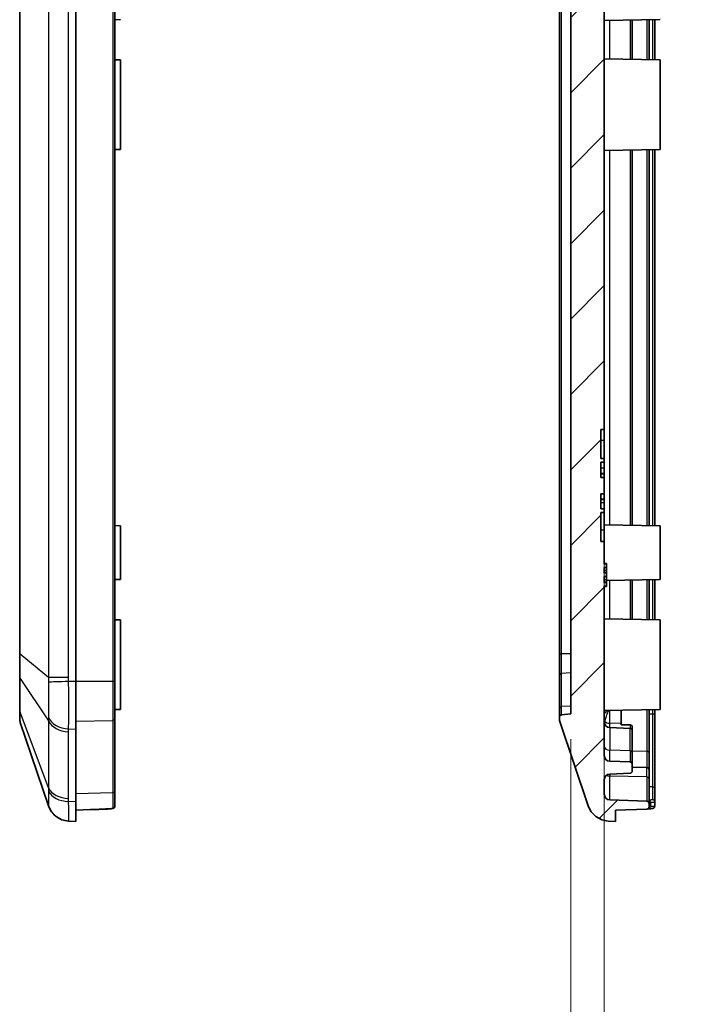
# Model space of a CAD drawing. Units: millimetres. Extents: x 154 to 2530, y 144 to 566.
# Drawn here: x 1537 to 1597, y 292 to 380 of the extents above; entities that cross this region are included whole.
import ezdxf

# ---------------------------------------------------------------- set-up
doc = ezdxf.new("R2010")
doc.units = ezdxf.units.MM
for name, color, linetype, lineweight in [('Dimension (ISO)', 7, 'Continuous', 18), ('Hatch (ISO)', 1, 'Continuous', 18), ('Visible (ISO)', 7, 'Continuous', 35), ('Visible Narrow (ISO)', 7, 'Continuous', 25)]:
    doc.layers.add(name, color=color, linetype=linetype, lineweight=lineweight)
doc.styles.add('Note Text (TK)', font='txt')
doc.dimstyles.new('Default - Method 1b (TK)', dxfattribs={"dimscale": 1.5, "dimtxt": 2.5, "dimasz": 2.5, "dimexe": 1, "dimexo": 1.5, "dimgap": 1, "dimtad": 1, "dimtoh": 1, "dimrnd": 1e-08, "dimdsep": 46, "dimtxsty": 'Note Text (TK)', "dimcen": 0.09, "dimdle": 5, "dimclrd": 100, "dimclre": 100, "dimclrt": 7, "dimadec": 1, "dimazin": 1, "dimtfac": 1, "dimtmove": 0, "dimatfit": 3, "dimfxl": 1, "dimtolj": 1, "dimlwd": -1, "dimlwe": -1, "dimarcsym": 0})

# ---------------------------------------------------------------- blocks, each defined once
blk = doc.blocks.new('*D108')
at = {"layer": 'Defpoints', "color": 0}
for p in [(1589.604, 343.381), (1586.604, 317.981), (1586.604, 284.062)]:
    blk.add_point(p, dxfattribs=at)
at = {"layer": 'Dimension (ISO)', "color": 100}
for p, q in [((1589.604, 341.131), (1589.604, 282.562)), ((1586.604, 315.731), (1586.604, 282.562)), ((1582.854, 284.062), (1579.104, 284.062)), ((1589.604, 284.062), (1586.604, 284.062)), ((1593.354, 284.062), (1597.104, 284.062))]:
    blk.add_line(p, q, dxfattribs=at)
for points in [[(1582.854, 284.687), (1582.854, 283.437), (1586.604, 284.062)], [(1593.354, 284.687), (1593.354, 283.437), (1589.604, 284.062)]]:
    blk.add_solid(points, dxfattribs=at)
at = {"layer": 'Dimension (ISO)', "color": 7, "insert": (1587.017, 287.437), "char_height": 3.75, "attachment_point": 4, "style": 'Note Text (TK)'}
blk.add_mtext('\\A1;3', dxfattribs=at)

msp = doc.modelspace()

# ---------------------------------------------------------------- hatches: boundary and pattern name
at = {"layer": 'Hatch (ISO)'}
h = msp.add_hatch(dxfattribs=at)
h.set_pattern_fill('ANSI31', color=256, scale=38.1, style=0)
h.set_pattern_definition([(45, (1325.255, 132.3014), (-3.367596, 3.367596), [])])
edge = h.paths.add_edge_path()
edge.add_ellipse((1590.0638, 310.411), major_axis=(-1.8952, -0.6388), ratio=1, start_angle=0, end_angle=68.509732)
edge.add_line((1589.9639, 308.4135), (1590.6036, 308.3815))
edge.add_line((1590.6036, 308.3815), (1590.6036, 309.3815))
edge.add_line((1590.6036, 309.3815), (1593.4106, 309.4795))
edge.add_ellipse((1593.4036, 309.6794), major_axis=(0.007, -0.1999), ratio=1, start_angle=0, end_angle=88)
edge.add_line((1593.6036, 309.6794), (1593.6036, 309.9883))
edge.add_ellipse((1593.4036, 309.9883), major_axis=(0.2, 0), ratio=1, start_angle=0, end_angle=88)
edge.add_line((1593.4106, 310.1882), (1590.0861, 310.3043))
edge.add_ellipse((1590.1036, 310.804), major_axis=(-0.0174, -0.4997), ratio=1, start_angle=272, end_angle=360, ccw=False)
edge.add_line((1589.6036, 310.804), (1589.6036, 312.1113))
edge.add_ellipse((1590.1036, 312.1113), major_axis=(-0.5, 0), ratio=1, start_angle=272, end_angle=360, ccw=False)
edge.add_line((1590.0861, 312.611), (1591.9106, 312.6747))
edge.add_ellipse((1591.9036, 312.8746), major_axis=(0.007, -0.1999), ratio=1, start_angle=0, end_angle=88)
edge.add_line((1592.1036, 312.8746), (1592.1036, 313.4883))
edge.add_ellipse((1591.9036, 313.4883), major_axis=(0.2, 0), ratio=1, start_angle=0, end_angle=88)
edge.add_line((1591.9106, 313.6882), (1590.0861, 313.7519))
edge.add_ellipse((1590.1036, 314.2516), major_axis=(-0.0174, -0.4997), ratio=1, start_angle=272, end_angle=360, ccw=False)
edge.add_line((1589.6036, 314.2516), (1589.6036, 329.3826))
edge.add_line((1589.6036, 329.3826), (1589.8036, 329.3826))
edge.add_line((1589.8036, 329.3826), (1589.8036, 329.7207))
edge.add_line((1589.8036, 329.7207), (1589.6036, 329.7207))
edge.add_line((1589.6036, 329.7207), (1589.6036, 330.2557))
edge.add_line((1589.6036, 330.2557), (1589.8036, 330.2557))
edge.add_line((1589.8036, 330.2557), (1589.8036, 330.5881))
edge.add_line((1589.8036, 330.5881), (1589.6036, 330.5881))
edge.add_line((1589.6036, 330.5881), (1589.6036, 331.0497))
edge.add_line((1589.6036, 331.0497), (1589.8036, 331.0497))
edge.add_line((1589.8036, 331.0497), (1589.8036, 331.3822))
edge.add_line((1589.8036, 331.3822), (1589.6036, 331.3822))
edge.add_line((1589.6036, 331.3822), (1589.6036, 333.3815))
edge.add_line((1589.6036, 333.3815), (1589.3036, 333.3815))
edge.add_line((1589.3036, 333.3815), (1589.3036, 335.97))
edge.add_line((1589.3036, 335.97), (1589.6036, 335.97))
edge.add_line((1589.6036, 335.97), (1589.6036, 336.289))
edge.add_line((1589.6036, 336.289), (1589.3036, 336.289))
edge.add_line((1589.3036, 336.289), (1589.3036, 337.6221))
edge.add_line((1589.3036, 337.6221), (1589.6036, 337.6221))
edge.add_line((1589.6036, 337.6221), (1589.6036, 339.0908))
edge.add_line((1589.6036, 339.0908), (1589.3036, 339.0908))
edge.add_line((1589.3036, 339.0908), (1589.3036, 340.4739))
edge.add_line((1589.3036, 340.4739), (1589.6036, 340.4739))
edge.add_line((1589.6036, 340.4739), (1589.6036, 340.793))
edge.add_line((1589.6036, 340.793), (1589.3036, 340.793))
edge.add_line((1589.3036, 340.793), (1589.3036, 343.3815))
edge.add_line((1589.3036, 343.3815), (1589.6036, 343.3815))
edge.add_line((1589.6036, 343.3815), (1589.6036, 445.5113))
edge.add_ellipse((1590.1036, 445.5113), major_axis=(-0.5, 0), ratio=1, start_angle=272, end_angle=360, ccw=False)
edge.add_line((1590.0861, 446.011), (1591.9106, 446.0747))
edge.add_ellipse((1591.9036, 446.2746), major_axis=(0.007, -0.1999), ratio=1, start_angle=0, end_angle=88)
edge.add_line((1592.1036, 446.2746), (1592.1036, 446.8883))
edge.add_ellipse((1591.9036, 446.8883), major_axis=(0.2, 0), ratio=1, start_angle=0, end_angle=88)
edge.add_line((1591.9106, 447.0882), (1590.0861, 447.1519))
edge.add_ellipse((1590.1036, 447.6516), major_axis=(-0.0174, -0.4997), ratio=1, start_angle=272, end_angle=360, ccw=False)
edge.add_line((1589.6036, 447.6516), (1589.6036, 448.959))
edge.add_ellipse((1590.1036, 448.959), major_axis=(-0.5, 0), ratio=1, start_angle=272, end_angle=360, ccw=False)
edge.add_line((1590.0861, 449.4586), (1593.4106, 449.5747))
edge.add_ellipse((1593.4036, 449.7746), major_axis=(0.007, -0.1999), ratio=1, start_angle=0, end_angle=88)
edge.add_line((1593.6036, 449.7746), (1593.6036, 450.0836))
edge.add_ellipse((1593.4036, 450.0836), major_axis=(0.2, 0), ratio=1, start_angle=0, end_angle=88)
edge.add_line((1593.4106, 450.2835), (1590.6036, 450.3815))
edge.add_line((1590.6036, 450.3815), (1590.6036, 451.3815))
edge.add_line((1590.6036, 451.3815), (1589.9639, 451.3495))
edge.add_ellipse((1590.0638, 449.352), major_axis=(-0.0999, 1.9975), ratio=1, start_angle=0, end_angle=68.509732)
edge.add_line((1588.1685, 449.9908), (1585.656, 442.5369))
edge.add_ellipse((1586.6036, 442.2175), major_axis=(-0.9476, 0.3194), ratio=1, start_angle=0, end_angle=18.627863)
edge.add_line((1585.6036, 442.2175), (1585.6036, 442.0625))
edge.add_ellipse((1585.8036, 442.0625), major_axis=(-0.2, 0), ratio=1, start_angle=0, end_angle=84.289407)
edge.add_line((1585.7837, 441.8635), (1586.6036, 441.7815))
edge.add_line((1586.6036, 441.7815), (1586.6036, 317.9815))
edge.add_line((1586.6036, 317.9815), (1585.7837, 317.8995))
edge.add_ellipse((1585.8036, 317.7005), major_axis=(-0.0199, 0.199), ratio=1, start_angle=0, end_angle=84.289407)
edge.add_line((1585.6036, 317.7005), (1585.6036, 317.5455))
edge.add_ellipse((1586.6036, 317.5455), major_axis=(-1, 0), ratio=1, start_angle=0, end_angle=18.627863)
edge.add_line((1585.656, 317.2261), (1588.1685, 309.7721))

# ---------------------------------------------------------------- linework, layer by layer
at = {"layer": 'Visible (ISO)'}
for p, q in [((1589.6036, 343.3815), (1589.6036, 445.5113)), ((1586.6036, 441.7815), (1586.6036, 317.9815)), ((1542.4215, 438.8962), (1542.4215, 320.8668)), ((1545.9215, 320.8874), (1545.9215, 438.8755)), ((1537.4215, 436.4543), (1537.4215, 323.3086)), ((1585.6036, 436.4109), (1585.6036, 323.352)), ((1546.4215, 379.9815), (1545.9215, 379.9728)), ((1594.6036, 379.9815), (1589.6036, 379.8942)), ((1592.1036, 376.4251), (1592.1036, 379.9378)), ((1593.6036, 376.3989), (1593.6036, 379.964)), ((1594.1036, 376.3902), (1594.1036, 379.9728)), ((1546.4215, 376.3815), (1545.9215, 376.3902)), ((1546.4215, 376.3815), (1546.4215, 368.3815)), ((1594.6036, 376.3815), (1589.6036, 376.4688)), ((1594.6036, 376.3815), (1594.6036, 368.3815)), ((1546.4215, 368.3815), (1545.9215, 368.3728)), ((1594.6036, 368.3815), (1589.6036, 368.2942)), ((1592.1036, 334.8251), (1592.1036, 368.3378)), ((1593.6036, 334.7989), (1593.6036, 368.364)), ((1594.1036, 334.7902), (1594.1036, 368.3728)), ((1589.3036, 340.793), (1589.3036, 343.3815)), ((1589.3036, 343.3815), (1589.6036, 343.3815)), ((1589.6036, 343.3815), (1589.6036, 342.3815)), ((1589.6036, 342.3815), (1589.6036, 340.793)), ((1589.6036, 340.793), (1589.3036, 340.793)), ((1589.3036, 339.0908), (1589.3036, 340.4739)), ((1589.3036, 340.4739), (1589.6036, 340.4739)), ((1589.6036, 340.4739), (1589.6036, 340.793)), ((1589.6036, 340.4739), (1589.6036, 339.9323)), ((1589.6036, 339.4463), (1589.3036, 339.4463)), ((1589.6036, 339.9323), (1589.6036, 339.4463)), ((1589.6036, 339.4203), (1589.6036, 339.4463)), ((1589.6036, 339.4203), (1589.3036, 339.4203)), ((1589.6036, 339.0908), (1589.3036, 339.0908)), ((1589.6036, 339.4203), (1589.6036, 339.0908)), ((1589.6036, 337.6221), (1589.6036, 339.0908)), ((1589.3036, 336.289), (1589.3036, 337.6221)), ((1589.3036, 337.6221), (1589.6036, 337.6221)), ((1589.6036, 337.1572), (1589.3036, 337.1572)), ((1589.6036, 337.1312), (1589.3036, 337.1312)), ((1589.6036, 337.6221), (1589.6036, 337.1572)), ((1589.6036, 337.1312), (1589.6036, 337.1572)), ((1589.6036, 337.1312), (1589.6036, 336.8307)), ((1589.6036, 336.8307), (1589.6036, 336.289)), ((1589.6036, 336.289), (1589.3036, 336.289)), ((1589.3036, 333.3815), (1589.3036, 335.97)), ((1589.3036, 335.97), (1589.6036, 335.97)), ((1589.6036, 335.97), (1589.6036, 336.289)), ((1589.6036, 335.97), (1589.6036, 334.3815)), ((1546.4215, 334.7815), (1545.9215, 334.7902)), ((1546.4215, 334.7815), (1546.4215, 329.9815)), ((1594.6036, 334.7815), (1589.6036, 334.8688)), ((1589.6036, 334.3815), (1589.6036, 333.3815)), ((1594.6036, 334.7815), (1594.6036, 329.9815)), ((1589.6036, 333.3815), (1589.3036, 333.3815)), ((1589.6036, 331.3822), (1589.6036, 333.3815)), ((1589.6036, 331.4158), (1589.8036, 331.4158)), ((1589.8036, 331.3822), (1589.6036, 331.3822)), ((1589.6036, 330.5881), (1589.6036, 331.0497)), ((1589.6036, 331.0497), (1589.8036, 331.0497)), ((1589.6036, 331.0438), (1589.8036, 331.0438)), ((1589.8036, 331.4158), (1589.8036, 331.3822)), ((1589.8036, 331.0497), (1589.8036, 331.3822)), ((1589.8036, 331.0497), (1589.8036, 331.0438)), ((1589.8036, 331.0438), (1589.8036, 330.8228)), ((1589.8036, 330.8228), (1589.8036, 330.5941)), ((1546.4215, 329.9815), (1545.9215, 329.9728)), ((1589.6036, 330.5941), (1589.8036, 330.5941)), ((1589.8036, 330.5881), (1589.6036, 330.5881)), ((1589.6036, 329.7207), (1589.6036, 330.2557)), ((1589.6036, 330.2557), (1589.8036, 330.2557)), ((1589.8036, 330.5941), (1589.8036, 330.5881)), ((1589.8036, 330.2557), (1589.8036, 330.5881)), ((1589.8036, 330.2557), (1589.8036, 329.9829)), ((1589.8036, 329.9829), (1589.8036, 329.7329)), ((1594.6036, 329.9815), (1589.8036, 329.8977)), ((1592.1036, 326.4251), (1592.1036, 329.9378)), ((1593.6036, 326.3989), (1593.6036, 329.964)), ((1594.1036, 326.3902), (1594.1036, 329.9728)), ((1589.6036, 329.7329), (1589.8036, 329.7329)), ((1589.8036, 329.7207), (1589.6036, 329.7207)), ((1589.6036, 314.2516), (1589.6036, 329.3826)), ((1589.6036, 329.3826), (1589.8036, 329.3826)), ((1589.6036, 329.3472), (1589.8036, 329.3472)), ((1589.8036, 329.7329), (1589.8036, 329.7207)), ((1589.8036, 329.3826), (1589.8036, 329.7207)), ((1589.8036, 329.3827), (1589.8036, 329.3472)), ((1546.4215, 326.3815), (1545.9215, 326.3902)), ((1546.4215, 326.3815), (1546.4215, 318.3815)), ((1594.6036, 326.3815), (1589.6036, 326.4688)), ((1594.6036, 326.3815), (1594.6036, 318.3815)), ((1537.4215, 323.3086), (1537.4215, 321.3774)), ((1585.6036, 323.352), (1585.6036, 321.4563)), ((1537.4215, 321.3774), (1537.4215, 318.3454)), ((1585.6036, 321.4563), (1585.6036, 318.4857)), ((1542.4215, 316.6241), (1542.4215, 320.8668)), ((1545.9215, 317.5396), (1545.9215, 320.8874)), ((1537.4215, 318.3454), (1537.4215, 317.5455)), ((1546.4215, 318.3815), (1545.9215, 318.3728)), ((1585.6036, 318.4857), (1585.6036, 317.7005)), ((1594.6036, 318.3815), (1589.6036, 318.2942)), ((1591.1036, 317.1162), (1591.1036, 318.3204)), ((1593.6036, 314.4801), (1593.6036, 318.364)), ((1594.1036, 317.8297), (1594.1036, 318.373)), ((1545.9215, 311.0836), (1545.9215, 317.5396)), ((1585.6036, 317.7005), (1585.6036, 317.5455)), ((1586.6036, 317.9815), (1585.7837, 317.8995)), ((1594.1036, 311.3157), (1594.1036, 317.8297)), ((1537.4739, 317.2261), (1539.9865, 309.7721)), ((1542.4215, 316.6241), (1542.4215, 310.1388)), ((1585.656, 317.2261), (1588.1685, 309.7721)), ((1591.9106, 316.6882), (1590.0861, 316.7519)), ((1591.1036, 317.0135), (1591.1036, 317.1162)), ((1591.9106, 316.9935), (1591.1036, 317.0135)), ((1592.1036, 316.4883), (1592.1036, 316.8514)), ((1592.1036, 316.4883), (1592.1036, 314.5527)), ((1592.1036, 313.4883), (1592.1036, 314.5527)), ((1593.6036, 312.9883), (1593.6036, 314.4801)), ((1591.9106, 313.6882), (1590.0861, 313.7519)), ((1592.1036, 312.8746), (1592.1036, 313.4883)), ((1593.4106, 313.1882), (1592.1036, 313.2339)), ((1590.0861, 312.611), (1591.9106, 312.6747)), ((1593.6036, 312.9883), (1593.6036, 312.2194)), ((1593.6036, 309.9883), (1593.6036, 312.2194)), ((1589.6036, 310.804), (1589.6036, 312.1113)), ((1594.1036, 310.118), (1594.1036, 311.3157)), ((1545.9215, 309.7496), (1545.9215, 311.0836)), ((1542.4215, 308.3815), (1542.4215, 310.1388)), ((1593.4106, 310.1882), (1590.0861, 310.3043)), ((1593.6036, 309.6794), (1593.6036, 309.9883)), ((1594.1036, 309.7496), (1594.1036, 310.118)), ((1542.4215, 309.3815), (1543.7461, 309.4277)), ((1543.7461, 309.4277), (1544.939, 309.4694)), ((1545.2285, 309.4795), (1544.939, 309.4694)), ((1590.6036, 309.3815), (1593.4106, 309.4795)), ((1590.6036, 308.3815), (1590.6036, 309.3815)), ((1541.7864, 308.4132), (1542.4215, 308.3815)), ((1589.9639, 308.4135), (1590.6036, 308.3815))]:
    msp.add_line(p, q, dxfattribs=at)
for centre, radius, start, end in [((1538.4215, 317.5455), 1, 180, 198.627863), ((1585.8036, 317.7005), 0.2, 95.710593, 180), ((1586.6036, 317.5455), 1, 180, 198.627863), ((1590.1036, 317.2516), 0.5, 180, 268), ((1591.9036, 316.4883), 0.2, 0, 88), ((1590.1036, 314.2516), 0.5, 180, 268), ((1591.9036, 313.4883), 0.2, 0, 88), ((1593.4036, 312.9883), 0.2, 0, 88), ((1590.1036, 312.1113), 0.5, 92, 180), ((1591.9036, 312.8746), 0.2, 272, 0), ((1590.1036, 310.804), 0.5, 180, 268), ((1541.8817, 310.411), 2, 198.627863, 267.137595), ((1590.0638, 310.411), 2, 198.627863, 267.137595), ((1593.4036, 309.9883), 0.2, 0, 88), ((1593.4036, 309.6794), 0.2, 272, 0), ((1545.2215, 309.6794), 0.2, 272, 293.593851)]:
    msp.add_arc(centre, radius, start, end, dxfattribs=at)
for points, knots in [([(1592.1036, 316.8514), (1592.1036, 316.869), (1592.0978, 316.8896), (1592.0788, 316.9221), (1592.0623, 316.9396), (1592.0274, 316.9644), (1592.0028, 316.9761), (1591.9593, 316.9889), (1591.9336, 316.9929), (1591.9106, 316.9935)], [0.029682158, 0.029682158, 0.029682158, 0.029682158, 0.037135099, 0.037135099, 0.044573603, 0.044573603, 0.051988083, 0.051988083, 0.058692051, 0.058692051, 0.058692051, 0.058692051]), ([(1545.4994, 309.5068), (1545.5274, 309.5084), (1545.555, 309.5103), (1545.6076, 309.5148), (1545.6324, 309.5174), (1545.6799, 309.5238), (1545.7022, 309.5275), (1545.7476, 309.5381), (1545.7698, 309.5431), (1545.8126, 309.5654), (1545.8229, 309.5714), (1545.8513, 309.5924), (1545.8719, 309.61), (1545.9028, 309.6606), (1545.9134, 309.6854), (1545.9204, 309.7251), (1545.9215, 309.7374), (1545.9215, 309.7496)], [0, 0, 0, 0, 0.008084806, 0.008084806, 0.016169611, 0.016169611, 0.024254417, 0.024254417, 0.032339223, 0.032339223, 0.034569587, 0.034569587, 0.037703487, 0.037703487, 0.039617889, 0.039617889, 0.040424029, 0.040424029, 0.040424029, 0.040424029]), ([(1545.9215, 309.7496), (1545.9215, 309.727), (1545.9176, 309.7043), (1545.9039, 309.6629), (1545.894, 309.6448), (1545.871, 309.612), (1545.8579, 309.5991), (1545.8302, 309.5757), (1545.8165, 309.5676), (1545.7863, 309.5515), (1545.7718, 309.5463), (1545.7335, 309.5339), (1545.7118, 309.5295), (1545.6662, 309.5217), (1545.6427, 309.5186), (1545.5927, 309.5134), (1545.5665, 309.5112), (1545.5261, 309.5084), (1545.5128, 309.5076), (1545.4994, 309.5068)], [0, 0, 0, 0, 0.001495266, 0.001495266, 0.003105957, 0.003105957, 0.005140842, 0.005140842, 0.007954243, 0.007954243, 0.012304147, 0.012304147, 0.020388608, 0.020388608, 0.028473069, 0.028473069, 0.03655753, 0.03655753, 0.040422305, 0.040422305, 0.040422305, 0.040422305]), ([(1593.6815, 309.5068), (1593.7094, 309.5084), (1593.7371, 309.5103), (1593.7896, 309.5148), (1593.8144, 309.5174), (1593.862, 309.5238), (1593.8843, 309.5275), (1593.9296, 309.5381), (1593.9518, 309.5431), (1593.9947, 309.5654), (1594.005, 309.5714), (1594.0334, 309.5924), (1594.054, 309.61), (1594.0848, 309.6606), (1594.0954, 309.6854), (1594.1025, 309.7251), (1594.1036, 309.7374), (1594.1036, 309.7496)], [0, 0, 0, 0, 0.008084806, 0.008084806, 0.016169611, 0.016169611, 0.024254417, 0.024254417, 0.032339223, 0.032339223, 0.034569587, 0.034569587, 0.037703487, 0.037703487, 0.039617889, 0.039617889, 0.040424029, 0.040424029, 0.040424029, 0.040424029]), ([(1545.4994, 309.5068), (1545.3833, 309.5004), (1545.2669, 309.4942), (1545.0339, 309.4822), (1544.9173, 309.4765), (1544.6837, 309.4655), (1544.5668, 309.4602), (1544.3327, 309.4501), (1544.2155, 309.4453), (1543.9809, 309.4362), (1543.8636, 309.4318), (1543.7461, 309.4277)], [1.402967652, 1.402967652, 1.402967652, 1.402967652, 1.420191587, 1.420191587, 1.437415521, 1.437415521, 1.454639456, 1.454639456, 1.471863391, 1.471863391, 1.489087326, 1.489087326, 1.489087326, 1.489087326])]:
    msp.add_open_spline(points, degree=3, knots=knots, dxfattribs=at)
msp.add_open_spline([(1593.4836, 309.4961), (1593.5496, 309.4996), (1593.6156, 309.5032), (1593.6815, 309.5068)], degree=3, dxfattribs=at)
at = {"layer": 'Visible Narrow (ISO)'}
for p, q in [((1545.7285, 438.8755), (1545.7285, 320.8874)), ((1539.9865, 438.5358), (1539.9865, 321.2272)), ((1541.7818, 321.2272), (1541.7818, 438.5358)), ((1537.4739, 323.3086), (1537.4739, 436.4543)), ((1585.7837, 323.352), (1585.7837, 436.4109)), ((1590.0861, 376.4603), (1590.0861, 379.9026)), ((1591.9106, 379.9345), (1591.9106, 376.4285)), ((1593.4106, 379.9607), (1593.4106, 376.4023)), ((1593.9106, 379.9694), (1593.9106, 376.3936)), ((1590.0861, 334.8603), (1590.0861, 368.3026)), ((1591.9106, 368.3345), (1591.9106, 334.8285)), ((1593.4106, 368.3607), (1593.4106, 334.8023)), ((1593.9106, 368.3694), (1593.9106, 334.7936)), ((1589.6036, 342.3815), (1589.3036, 342.3815)), ((1589.6036, 339.9323), (1589.3036, 339.9323)), ((1589.6036, 336.8307), (1589.3036, 336.8307)), ((1589.6036, 334.3815), (1589.3036, 334.3815)), ((1589.6036, 330.8228), (1589.8036, 330.8228)), ((1589.6036, 329.9829), (1589.8036, 329.9829)), ((1590.0861, 326.4603), (1590.0861, 329.9026)), ((1591.9106, 329.9345), (1591.9106, 326.4285)), ((1593.4106, 329.9607), (1593.4106, 326.4023)), ((1593.9106, 329.9694), (1593.9106, 326.3936)), ((1537.4739, 323.3086), (1537.4215, 323.3086)), ((1539.9865, 321.2272), (1537.4739, 323.3086)), ((1585.6036, 323.352), (1585.7837, 323.352)), ((1585.7837, 321.597), (1585.7837, 323.352)), ((1586.6036, 323.352), (1585.7837, 323.352)), ((1537.4739, 318.1196), (1537.4739, 321.1515)), ((1537.4739, 321.1515), (1539.9865, 317.3526)), ((1541.7818, 321.2272), (1539.9865, 321.2272)), ((1586.6036, 321.655), (1585.7837, 321.597)), ((1585.7837, 318.6264), (1585.7837, 321.597)), ((1542.4215, 320.8668), (1541.7864, 320.8668)), ((1545.7285, 320.8874), (1542.4215, 320.8669)), ((1545.9215, 320.8874), (1545.7285, 320.8874)), ((1586.6036, 318.6844), (1585.7837, 318.6264)), ((1585.7837, 317.8995), (1585.7837, 318.6264)), ((1593.4106, 318.3607), (1593.4106, 314.6214)), ((1539.9865, 311.377), (1537.4739, 318.1196)), ((1590.0861, 317.1413), (1590.0861, 318.3026)), ((1593.6036, 317.9773), (1593.9106, 317.9711)), ((1593.9106, 317.9711), (1593.9106, 311.457)), ((1539.9865, 317.3526), (1539.9865, 311.377)), ((1541.7864, 316.6466), (1542.4215, 316.6241)), ((1542.4215, 317.3311), (1545.7285, 317.3983)), ((1545.7285, 317.3983), (1545.7285, 310.9422)), ((1590.0861, 316.7519), (1590.0861, 317.1413)), ((1591.1036, 317.1162), (1590.0861, 317.1413)), ((1590.0861, 316.7519), (1590.0861, 314.7284)), ((1591.9106, 316.9935), (1591.9106, 316.6882)), ((1591.9106, 314.686), (1591.9106, 316.6882)), ((1541.7818, 310.4163), (1541.7818, 316.3919)), ((1590.0861, 313.7519), (1590.0861, 314.7284)), ((1591.9106, 314.686), (1590.0861, 314.7284)), ((1591.9106, 314.686), (1591.9106, 313.6882)), ((1593.4106, 314.6214), (1592.1036, 314.6537)), ((1593.4106, 314.6214), (1593.4106, 313.1882)), ((1593.4106, 312.3526), (1593.4106, 313.1882)), ((1590.0861, 312.611), (1590.0861, 312.43)), ((1593.4106, 312.3526), (1590.0861, 312.43)), ((1590.0861, 310.3043), (1590.0861, 312.43)), ((1593.4106, 312.3526), (1593.4106, 310.1882)), ((1593.9106, 311.457), (1593.6036, 311.4659)), ((1545.7285, 310.9422), (1542.4215, 310.8461)), ((1542.4215, 310.1388), (1541.7864, 310.1613)), ((1593.715, 310.0906), (1593.715, 309.7065))]:
    msp.add_line(p, q, dxfattribs=at)
for centre, major_axis, ratio, start_param, end_param in [((1538.4215, 321.3774), (-1, 0), 0.7071068, 0, 0.3251175), ((1585.8036, 321.4563), (-0.2, 0), 0.7071068, 4.8120576, 6.2831853), ((1541.8863, 320.8668), (-1.9994, -0.0498), 0.0012461, 4.7623318, 5.964585), ((1538.4215, 318.3454), (-1, 0), 0.7071068, 0, 0.3251175), ((1585.8036, 318.4857), (-0.2, 0), 0.7071068, 4.8120576, 6.2831853), ((1541.8863, 318.059), (-1.9988, 0.0706), 0.7077677, 0.3435482, 1.5458013), ((1545.7215, 317.5396), (0.2, 0), 0.7071068, 4.7472956, 6.2831853), ((1593.9036, 317.8297), (0.2, 0), 0.7071068, 0, 1.5358897), ((1541.8817, 317.8043), (-2, 0), 0.7071068, 0.3251175, 1.5208379), ((1589.2639, 317.1805), (0.3735, -0.251), 0.9183723, 0.9895856, 1.2388386), ((1590.1036, 317.4947), (-0.5, 0), 0.7071068, 0.486729, 1.5358897), ((1590.1036, 315.0616), (-0.5, 0), 0.6666667, 0, 1.5358897), ((1591.9036, 314.5527), (0.2, 0), 0.6666667, 0, 1.5358897), ((1593.4036, 314.4801), (0.2, 0), 0.7071068, 0, 1.5358897), ((1590.1036, 312.7632), (-0.5, 0), 0.6666667, 0.8981852, 1.5358897), ((1593.4036, 312.2194), (0.2, 0), 0.6666667, 0, 1.5358897), ((1541.8817, 311.8288), (-2, 0), 0.7071068, 0.3251175, 1.5208379), ((1593.9036, 311.3157), (0.2, 0), 0.7071068, 0, 1.5358897), ((1541.8863, 311.5737), (-1.9988, -0.0704), 0.7060055, 0.2937145, 1.4959677), ((1545.7215, 311.0836), (0.2, 0), 0.7071068, 4.7472956, 6.2831853), ((1541.8863, 310.4107), (-0.0999, -1.9975), 0.9996886, 5.0809322, 6.2831853), ((1545.7215, 309.7496), (0.2, 0), 0.9888655, 4.7480504, 6.2831853), ((1593.7586, 314.3361), (-19.1703, 0.302), 0.2214456, 1.5661975, 1.5720093), ((1590.2222, 314.3768), (20.4863, 0.3237), 0.2338845, 4.8745076, 4.8800241), ((1593.6704, 310.0906), (0.0031, 0.2), 0.2227994, 4.7158389, 6.193454), ((1593.6704, 309.7065), (0.0111, -0.1997), 0.2225004, 0, 1.5584669), ((1593.9036, 310.118), (0.2, 0), 0.9878311, 0, 1.5351088), ((1544.932, 309.6693), (0.007, -0.1999), 0.0348783, 0, 0.2884219), ((1545.4884, 309.7065), (0.0111, -0.1997), 0.2225004, 6.1942445, 6.2831853)]:
    msp.add_ellipse(centre, major_axis=major_axis, ratio=ratio, start_param=start_param, end_param=end_param, dxfattribs=at)
for points, knots in [([(1537.4739, 321.1515), (1537.4712, 321.3735), (1537.4697, 321.6246), (1537.4686, 322.1623), (1537.4689, 322.448), (1537.471, 322.9308), (1537.4722, 323.12), (1537.4739, 323.3086)], [-0.21370313, -0.21370313, -0.21370313, -0.21370313, -0.13162584, -0.13162584, -0.05062532, -0.05062532, 0, 0, 0, 0]), ([(1539.9865, 321.2272), (1539.9858, 321.1591), (1539.9856, 321.0911), (1539.9859, 320.9555), (1539.9865, 320.8878), (1539.9875, 320.8202)], [-0.036043616, -0.036043616, -0.036043616, -0.036043616, -0.018021808, -0.018021808, 0, 0, 0, 0]), ([(1541.7864, 320.8668), (1541.7849, 320.9268), (1541.7837, 320.9869), (1541.7822, 321.107), (1541.7818, 321.1671), (1541.7818, 321.2272)], [0, 0, 0, 0, 0.018021808, 0.018021808, 0.036043616, 0.036043616, 0.036043616, 0.036043616]), ([(1539.9875, 320.8202), (1539.9917, 320.5288), (1539.9949, 320.2357), (1539.999, 319.6611), (1540, 319.3806), (1540, 319.1113), (1540, 318.8647), (1539.9992, 318.6258), (1539.9954, 318.132), (1539.9921, 317.8792), (1539.9875, 317.649)], [-0.31080946, -0.31080946, -0.31080946, -0.31080946, -0.23310709, -0.23310709, -0.15540473, -0.15540473, -0.15540473, -0.08427692, -0.08427692, 0, 0, 0, 0]), ([(1541.7864, 316.6466), (1541.7934, 316.9448), (1541.7984, 317.2769), (1541.8041, 317.931), (1541.8054, 318.2492), (1541.8054, 318.5787), (1541.8054, 318.9387), (1541.8039, 319.3147), (1541.7976, 320.0848), (1541.7928, 320.4776), (1541.7864, 320.8668)], [0, 0, 0, 0, 0.08427692, 0.08427692, 0.15540473, 0.15540473, 0.15540473, 0.23310709, 0.23310709, 0.31080946, 0.31080946, 0.31080946, 0.31080946]), ([(1545.7285, 320.8874), (1545.7286, 320.394), (1545.7287, 319.9006), (1545.7288, 318.6665), (1545.7287, 317.9627), (1545.7285, 317.3983)], [-0.39265276, -0.39265276, -0.39265276, -0.39265276, -0.09268055, -0.09268055, 0.39265276, 0.39265276, 0.39265276, 0.39265276]), ([(1537.4739, 317.2261), (1537.4712, 317.2342), (1537.4697, 317.2853), (1537.4686, 317.4684), (1537.4689, 317.599), (1537.471, 317.8711), (1537.4722, 317.9897), (1537.4739, 318.1196)], [-0.21370313, -0.21370313, -0.21370313, -0.21370313, -0.13162584, -0.13162584, -0.05062532, -0.05062532, 0, 0, 0, 0]), ([(1539.9875, 317.649), (1539.9865, 317.5997), (1539.9859, 317.5504), (1539.9856, 317.4516), (1539.9858, 317.4022), (1539.9865, 317.3526)], [-0.036043616, -0.036043616, -0.036043616, -0.036043616, -0.018021808, -0.018021808, 0, 0, 0, 0]), ([(1589.8703, 318.299), (1589.8206, 318.2539), (1589.7781, 318.2076), (1589.7373, 318.1629), (1589.6898, 318.1109), (1589.6452, 318.0602), (1589.6032, 318.0113)], [0.114466674, 0.114466674, 0.114466674, 0.114466674, 0.143539036, 0.143539036, 0.143539036, 0.177354354, 0.177354354, 0.177354354, 0.177354354]), ([(1589.6616, 317.3293), (1589.6894, 317.4413), (1589.7252, 317.5618), (1589.8076, 317.8148), (1589.8536, 317.9477), (1589.9066, 318.0825), (1589.9332, 318.1498), (1589.9611, 318.2187), (1589.999, 318.2894), (1590.0023, 318.2955), (1590.0057, 318.3018)], [-0.28707807, -0.28707807, -0.28707807, -0.28707807, -0.21530855, -0.21530855, -0.14353904, -0.14353904, -0.14353904, -0.10765428, -0.10765428, -0.10430949, -0.10430949, -0.10430949, -0.10430949]), ([(1541.7818, 316.3919), (1541.7818, 316.4344), (1541.7822, 316.4768), (1541.7837, 316.5617), (1541.7849, 316.6042), (1541.7864, 316.6466)], [0, 0, 0, 0, 0.018021808, 0.018021808, 0.036043616, 0.036043616, 0.036043616, 0.036043616]), ([(1589.6314, 317.0871), (1589.6265, 317.1011), (1589.6261, 317.129), (1589.6337, 317.2125), (1589.6427, 317.2697), (1589.6616, 317.3293)], [-0.093795693, -0.093795693, -0.093795693, -0.093795693, -0.04895725, -0.04895725, 0, 0, 0, 0]), ([(1539.9865, 311.377), (1539.9858, 311.3303), (1539.9856, 311.2837), (1539.9859, 311.1906), (1539.9865, 311.1442), (1539.9875, 311.0978)], [-0.036043616, -0.036043616, -0.036043616, -0.036043616, -0.018021808, -0.018021808, 0, 0, 0, 0]), ([(1593.9106, 311.457), (1593.9107, 311.1695), (1593.9108, 310.9254), (1593.9108, 310.5275), (1593.9108, 310.3849), (1593.9107, 310.3155)], [-0.39265276, -0.39265276, -0.39265276, -0.39265276, -0.09268775, -0.09268775, 0.23650499, 0.23650499, 0.23650499, 0.23650499]), ([(1539.9875, 311.0978), (1539.9917, 310.898), (1539.9949, 310.7157), (1539.999, 310.3966), (1540, 310.2603), (1540, 310.1489), (1540, 310.0469), (1539.9992, 309.9651), (1539.9954, 309.8345), (1539.9921, 309.7938), (1539.9875, 309.7843)], [-0.31080946, -0.31080946, -0.31080946, -0.31080946, -0.23310709, -0.23310709, -0.15540473, -0.15540473, -0.15540473, -0.08427692, -0.08427692, 0, 0, 0, 0]), ([(1541.7864, 310.1613), (1541.7849, 310.2038), (1541.7837, 310.2463), (1541.7822, 310.3313), (1541.7818, 310.3738), (1541.7818, 310.4163)], [0, 0, 0, 0, 0.018021808, 0.018021808, 0.036043616, 0.036043616, 0.036043616, 0.036043616]), ([(1545.7285, 310.9422), (1545.7286, 310.5933), (1545.7287, 310.2972), (1545.7288, 309.8091), (1545.7288, 309.6342), (1545.7287, 309.5519)], [-0.39265276, -0.39265276, -0.39265276, -0.39265276, -0.09268055, -0.09268055, 0.24330194, 0.24330194, 0.24330194, 0.24330194]), ([(1539.9875, 309.7843), (1539.9865, 309.7822), (1539.9859, 309.7802), (1539.9856, 309.7762), (1539.9858, 309.7741), (1539.9865, 309.7721)], [-0.036043616, -0.036043616, -0.036043616, -0.036043616, -0.018021808, -0.018021808, 0, 0, 0, 0]), ([(1541.7864, 308.4132), (1541.7934, 308.4129), (1541.7984, 308.4579), (1541.8041, 308.6219), (1541.8054, 308.7288), (1541.8054, 308.8651), (1541.8054, 309.014), (1541.8039, 309.1989), (1541.7976, 309.6351), (1541.7928, 309.8859), (1541.7864, 310.1613)], [0, 0, 0, 0, 0.08427692, 0.08427692, 0.15540473, 0.15540473, 0.15540473, 0.23310709, 0.23310709, 0.31080946, 0.31080946, 0.31080946, 0.31080946]), ([(1545.7287, 309.5519), (1545.7287, 309.5488), (1545.7267, 309.5458), (1545.7167, 309.5382), (1545.7057, 309.5339), (1545.6699, 309.5248), (1545.6423, 309.5203), (1545.5758, 309.5128), (1545.5366, 309.5097), (1545.4955, 309.5074)], [0, 0, 0, 0, 0.005931321, 0.005931321, 0.015421435, 0.015421435, 0.027758583, 0.027758583, 0.040422305, 0.040422305, 0.040422305, 0.040422305]), ([(1593.9107, 310.3155), (1593.9107, 310.3126), (1593.9088, 310.3098), (1593.8988, 310.3033), (1593.8878, 310.3), (1593.8521, 310.2938), (1593.8245, 310.2916), (1593.7579, 310.2892), (1593.7186, 310.289), (1593.6775, 310.2897)], [0, 0, 0, 0, 0.005913222, 0.005913222, 0.015374378, 0.015374378, 0.02767388, 0.02767388, 0.040321953, 0.040321953, 0.040321953, 0.040321953]), ([(1593.715, 310.0906), (1593.7835, 310.0899), (1593.849, 310.0902), (1593.96, 310.0928), (1594.006, 310.0952), (1594.0654, 310.1017), (1594.0837, 310.1052), (1594.1004, 310.1121), (1594.1036, 310.115), (1594.1036, 310.118)], [-0.040321953, -0.040321953, -0.040321953, -0.040321953, -0.02767388, -0.02767388, -0.015374378, -0.015374378, -0.005913222, -0.005913222, 0, 0, 0, 0]), ([(1594.1036, 309.7496), (1594.1036, 309.743), (1594.0874, 309.7367), (1594.0279, 309.7261), (1593.9871, 309.7216), (1593.8983, 309.7148), (1593.8546, 309.7123), (1593.7774, 309.7088), (1593.7464, 309.7076), (1593.715, 309.7065)], [-0.040424029, -0.040424029, -0.040424029, -0.040424029, -0.027184522, -0.027184522, -0.015102512, -0.015102512, -0.005808659, -0.005808659, 0, 0, 0, 0]), ([(1545.4955, 309.5074), (1544.9528, 309.4769), (1544.4064, 309.4516), (1543.8207, 309.4304), (1543.7834, 309.429), (1543.7461, 309.4277)], [1.402967652, 1.402967652, 1.402967652, 1.402967652, 1.483606114, 1.483606114, 1.489087326, 1.489087326, 1.489087326, 1.489087326])]:
    msp.add_open_spline(points, degree=3, knots=knots, dxfattribs=at)
for points in [[(1593.9107, 318.3695), (1593.9107, 318.2293), (1593.9106, 318.096), (1593.9106, 317.9711)], [(1593.6775, 310.2897), (1593.6529, 310.2901), (1593.6282, 310.2905), (1593.6036, 310.2909)]]:
    msp.add_open_spline(points, degree=3, dxfattribs=at)

# ---------------------------------------------------------------- dimensions: what is measured, and where the dimension line sits
at = {"layer": 'Dimension (ISO)', "color": 100}
dim = msp.add_linear_dim(base=(1586.6036, 284.0624), p1=(1589.6036, 343.3815), p2=(1586.6036, 317.9815), dimstyle='Default - Method 1b (TK)', override={"dimgap": 1, "dimtoh": 0, "dimdec": 2, "dimtol": 0, "dimlim": 0, "dimtp": 0, "dimtm": 0, "dimtdec": 2, "dimtofl": 1, "dimatfit": 1}, dxfattribs=at)
dim.commit()
dim.dimension.update_dxf_attribs({"geometry": '*D108', "text_midpoint": (1588.1036, 284.0624), "dimtype": 160})

doc.saveas('drawing.dxf')
